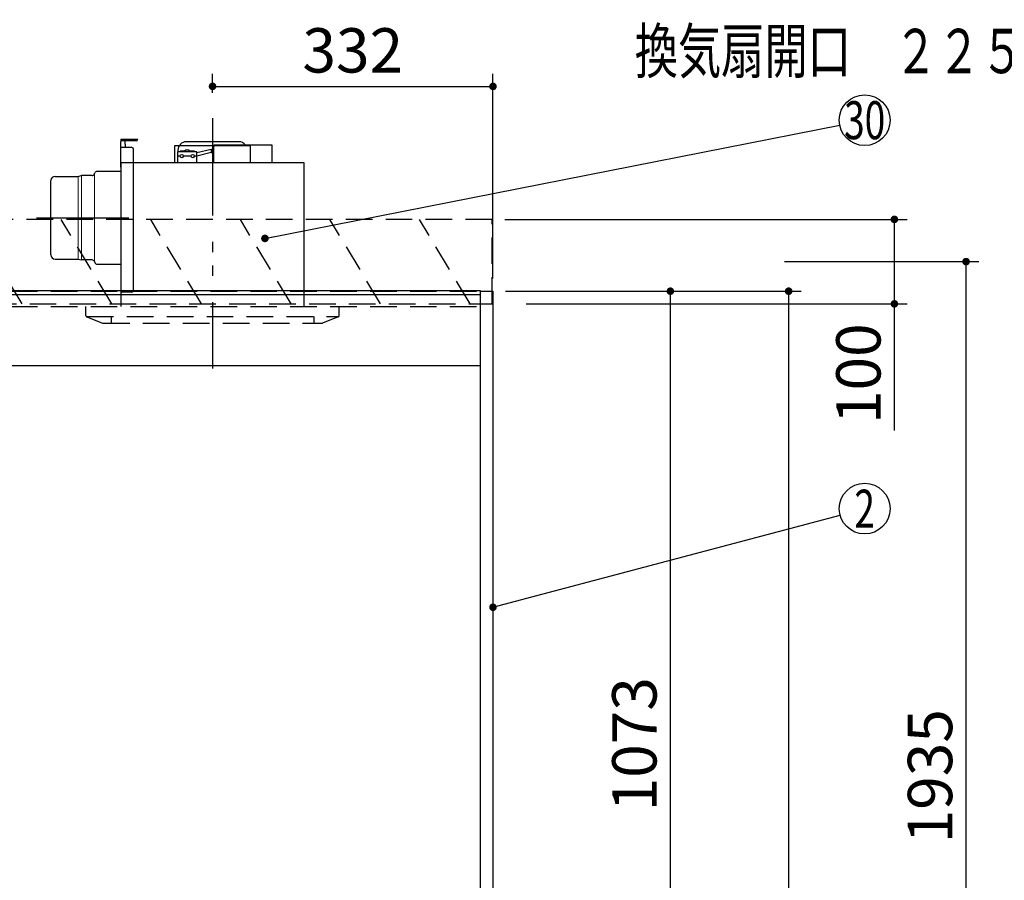
# Model space of a CAD drawing. Units: millimetres. Extents: x 197 to 6060, y -206 to 4222.
# Drawn here: x 2910 to 4075, y 1980 to 2999 of the extents above; entities that cross this region are included whole.
import ezdxf

# ---------------------------------------------------------------- set-up
doc = ezdxf.new("R2010")
doc.units = ezdxf.units.MM
doc.header["$LTSCALE"] = 3.75
doc.linetypes.add('HIDDEN', pattern=[12.6, 8.4, -4.2])
doc.linetypes.add('PHANTOM', pattern=[58, 30, -9, 2.5, -5, 2.5, -9])
doc.layers.get('0').update_dxf_attribs({"lineweight": 9})
for name, color, linetype, lineweight in [('スイッチ', 4, 'Continuous', 9), ('メイン', 7, 'Continuous', 9), ('レイヤ10', 3, 'Continuous', 9), ('熱源、換気扇', 214, 'Continuous', 9), ('設備類', 134, 'Continuous', 9)]:
    doc.layers.add(name, color=color, linetype=linetype, lineweight=lineweight)
doc.styles.get("Standard").update_dxf_attribs({"font": 'txt', "bigfont": 'bigfont'})
doc.styles.add('ＭＳ ゴシック', font='txt')
doc.dimstyles.get("Standard").update_dxf_attribs({"dimtxt": 0.18, "dimasz": 0.18, "dimexe": 0.18, "dimexo": 0.0625, "dimgap": 0.09, "dimtad": 0, "dimtih": 1, "dimtoh": 1, "dimdec": 4, "dimzin": 0, "dimdsep": 46, "dimtxsty": 'Standard', "dimcen": 0.09, "dimadec": 0, "dimazin": 0, "dimtfac": 1, "dimtdec": 4, "dimtofl": 0, "dimtmove": 0, "dimatfit": 3, "dimfxl": 1, "dimtolj": 1, "dimtzin": 0, "dimarcsym": 0})

# ---------------------------------------------------------------- blocks, each defined once
blk = doc.blocks.new('_DOT')
at = {"color": 0}
blk.add_line((-0.5, 0), (-1, 0), dxfattribs=at)
at = {"color": 0, "const_width": 0.5}
blk.add_lwpolyline([(-0.25, 0, 1), (0.25, 0, 1)], format="xyb", close=True, dxfattribs=at)
blk = doc.blocks.new('Dim2')
at = {"layer": '熱源、換気扇', "color": 214, "linetype": 'Continuous', "lineweight": 30}
for p, q in [((3138, 2912.4), (3138, 2935)), ((3470, 2692.5), (3470, 2935)), ((3138, 2920), (3470, 2920))]:
    blk.add_line(p, q, dxfattribs=at)
at = {"layer": '熱源、換気扇', "color": 214, "linetype": 'Continuous', "lineweight": 30, "xscale": 9, "yscale": 9, "zscale": 9}
for p, rotation in [((3138, 2920), 180), ((3470, 2920), 359.9999999999998)]:
    blk.add_blockref('_DOT', p, dxfattribs=dict(at, rotation=rotation))
at = {"layer": '熱源、換気扇', "color": 214, "linetype": 'Continuous', "lineweight": 9, "insert": (3304, 2920), "char_height": 52.5, "width": 675, "attachment_point": 8, "style": 'ＭＳ ゴシック'}
blk.add_mtext('332', dxfattribs=at)
blk = doc.blocks.new('Dim3')
at = {"layer": 'メイン', "color": 7, "linetype": 'Continuous', "lineweight": 30}
for p, q in [((3485, 2677.5), (3835, 2677.5)), ((3820, 2677.5), (3820, 777.5)), ((3485, 777.5), (3835, 777.5))]:
    blk.add_line(p, q, dxfattribs=at)
at = {"layer": 'メイン', "color": 7, "linetype": 'Continuous', "lineweight": 30, "xscale": 9, "yscale": 9, "zscale": 9}
for p, rotation in [((3820, 2677.5), 90.00000000000009), ((3820, 777.5), 270.0000000000001)]:
    blk.add_blockref('_DOT', p, dxfattribs=dict(at, rotation=rotation))
at = {"layer": 'メイン', "color": 7, "linetype": 'Continuous', "lineweight": 9, "insert": (3820, 1727.5), "char_height": 52.5, "width": 887.5, "attachment_point": 8, "rotation": 90, "style": 'ＭＳ ゴシック'}
blk.add_mtext('1900', dxfattribs=at)
blk = doc.blocks.new('Dim4')
at = {"layer": 'メイン', "color": 7, "linetype": 'Continuous', "lineweight": 30}
for p, q in [((3485, 2677.5), (3695, 2677.5)), ((3680, 1604.5), (3680, 2677.5)), ((3485, 1604.5), (3695, 1604.5))]:
    blk.add_line(p, q, dxfattribs=at)
at = {"layer": 'メイン', "color": 7, "linetype": 'Continuous', "lineweight": 30, "xscale": 9, "yscale": 9, "zscale": 9}
for p, rotation in [((3680, 2677.5), 90.00000000000009), ((3680, 1604.5), 269.9999999999999)]:
    blk.add_blockref('_DOT', p, dxfattribs=dict(at, rotation=rotation))
at = {"layer": 'メイン', "color": 7, "linetype": 'Continuous', "lineweight": 9, "insert": (3680, 2141), "char_height": 52.5, "width": 887.5, "attachment_point": 8, "rotation": 90, "style": 'ＭＳ ゴシック'}
blk.add_mtext('1073', dxfattribs=at)
blk = doc.blocks.new('*G48')
at = {"layer": 'レイヤ10', "color": 3, "linetype": 'HIDDEN', "lineweight": 30}
for p, q in [((2382.4, 2662.5), (2322.4, 2762.5)), ((2488.4, 2662.5), (2428.4, 2762.5)), ((2594.5, 2662.5), (2534.5, 2762.5)), ((2700.6, 2662.5), (2640.6, 2762.5)), ((2806.6, 2662.5), (2746.6, 2762.5)), ((2912.7, 2662.5), (2852.7, 2762.5)), ((3018.8, 2662.5), (2958.8, 2762.5)), ((3124.8, 2662.5), (3064.8, 2762.5))]:
    blk.add_line(p, q, dxfattribs=at)
blk = doc.blocks.new('*G49')
at = {"layer": 'レイヤ10', "color": 3, "linetype": 'HIDDEN', "lineweight": 30}
for p, q in [((3469, 2762.5), (2260, 2762.5)), ((3469, 2662.5), (3469, 2762.5)), ((2260, 2662.5), (3469, 2662.5))]:
    blk.add_line(p, q, dxfattribs=at)
blk = doc.blocks.new('*G50')
at = {"layer": 'レイヤ10', "color": 3, "linetype": 'HIDDEN', "lineweight": 30}
for p, q in [((3230.9, 2662.5), (3170.9, 2762.5)), ((3337, 2662.5), (3277, 2762.5)), ((3443, 2662.5), (3383, 2762.5))]:
    blk.add_line(p, q, dxfattribs=at)
blk = doc.blocks.new('Dim30')
at = {"layer": 'レイヤ10', "color": 3, "linetype": 'Continuous', "lineweight": 30}
for p, q in [((3484, 2762.5), (3960.2, 2762.5)), ((3945.2, 2512.5), (3945.2, 2762.5)), ((3509.4, 2662.5), (3960.2, 2662.5))]:
    blk.add_line(p, q, dxfattribs=at)
at = {"layer": 'レイヤ10', "color": 3, "linetype": 'Continuous', "lineweight": 30, "xscale": 9, "yscale": 9, "zscale": 9}
for p, rotation in [((3945.2, 2762.5), 89.99999999999949), ((3945.2, 2662.5), 269.9999999999998)]:
    blk.add_blockref('_DOT', p, dxfattribs=dict(at, rotation=rotation))
at = {"layer": 'レイヤ10', "color": 3, "linetype": 'Continuous', "lineweight": 9, "insert": (3945.2, 2639.4), "char_height": 52.5, "width": 637.5, "attachment_point": 9, "rotation": 90, "style": 'ＭＳ ゴシック'}
blk.add_mtext('100', dxfattribs=at)
blk = doc.blocks.new('Dim31')
at = {"layer": 'レイヤ10', "color": 3, "linetype": 'Continuous', "lineweight": 30}
for p, q in [((3815, 2712.5), (4045, 2712.5)), ((4030, 777.5), (4030, 2712.5)), ((3849, 777.5), (4045, 777.5))]:
    blk.add_line(p, q, dxfattribs=at)
at = {"layer": 'レイヤ10', "color": 3, "linetype": 'Continuous', "lineweight": 30, "xscale": 9, "yscale": 9, "zscale": 9}
for p, rotation in [((4030, 2712.5), 89.99999999999949), ((4030, 777.5), 269.9999999999998)]:
    blk.add_blockref('_DOT', p, dxfattribs=dict(at, rotation=rotation))
at = {"layer": 'レイヤ10', "color": 3, "linetype": 'Continuous', "lineweight": 9, "insert": (4030, 1745), "char_height": 52.5, "width": 3175, "attachment_point": 8, "rotation": 90, "style": 'ＭＳ ゴシック'}
blk.add_mtext('固定用下地取付位置\u30001935', dxfattribs=at)
blk = doc.blocks.new('Dim43')
at = {"layer": 'レイヤ10', "color": 3, "linetype": 'Continuous', "lineweight": 30}
for p, q in [((1366, 2692.5), (1366, 2985)), ((1370, 2719.1), (1370, 2985)), ((1366, 2970), (1866.2, 2970))]:
    blk.add_line(p, q, dxfattribs=at)
at = {"layer": 'レイヤ10', "color": 3, "linetype": 'Continuous', "lineweight": 30, "xscale": 9, "yscale": 9, "zscale": 9}
for p, rotation in [((1370, 2970), 359.9999999999997), ((1366, 2970), 179.9999999999998)]:
    blk.add_blockref('_DOT', p, dxfattribs=dict(at, rotation=rotation))
at = {"layer": 'レイヤ10', "color": 3, "linetype": 'Continuous', "lineweight": 9, "insert": (1393.7, 2970), "char_height": 52.5, "width": 2237.5, "attachment_point": 7, "style": 'ＭＳ ゴシック'}
blk.add_mtext('4 （幕板チリ寸法）', dxfattribs=at)
blk = doc.blocks.new('*G74')
at = {"layer": '熱源、換気扇', "color": 214, "linetype": 'PHANTOM', "lineweight": 30}
for p, q in [((3138, 2879.5), (3138, 2609.5)), ((2929.4, 2764.5), (3039, 2764.5))]:
    blk.add_line(p, q, dxfattribs=at)
at = {"layer": '熱源、換気扇', "color": 214, "linetype": 'Continuous', "lineweight": 30}
for p, q in [((3029.5, 2857.5), (3049.5, 2857.5)), ((3029.5, 2857.5), (3029.5, 2854.5)), ((3047.5, 2855.5), (3029.5, 2855.5)), ((3029.5, 2824.5), (3029.5, 2854.5)), ((3042.5, 2847.5), (3029.5, 2847.5)), ((3034.5, 2851.5), (3034.5, 2855.5)), ((3034.5, 2851.5), (3034.5, 2847.5)), ((3044.5, 2678.5), (3044.5, 2845.5)), ((3183, 2849.5), (3093, 2849.5)), ((3093, 2849.5), (3093, 2829.5)), ((3097, 2844.5), (3097, 2842.5)), ((3110.5, 2844.5), (3105.5, 2844.5)), ((3105.5, 2842.5), (3105.5, 2844.5)), ((3169, 2854.5), (3107, 2854.5)), ((3110.5, 2842.5), (3110.5, 2844.5)), ((3136.2, 2845.4), (3119.5, 2841.4)), ((3136.2, 2845.4), (3139.5, 2846.5)), ((3136.2, 2845.4), (3136.2, 2841.7)), ((3208.5, 2850.5), (3139.5, 2850.5)), ((3139.5, 2829.5), (3139.5, 2850.5)), ((3183, 2829.5), (3183, 2849.5)), ((3208.5, 2829.5), (3208.5, 2850.5)), ((3096.5, 2842.5), (3096.5, 2829.5)), ((3119.5, 2842.5), (3096.5, 2842.5)), ((3099.5, 2837.5), (3096.5, 2837.5)), ((3105.5, 2843.5), (3099.5, 2843.5)), ((3099.5, 2842.5), (3099.5, 2843.5)), ((3112.5, 2837.5), (3103.5, 2837.5)), ((3116.5, 2843.5), (3110.5, 2843.5)), ((3116.5, 2842.5), (3116.5, 2843.5)), ((3119.5, 2837.5), (3116.5, 2837.5)), ((3119.5, 2829.5), (3119.5, 2842.5)), ((3136.2, 2841.7), (3119.5, 2837.4)), ((3136.2, 2841.7), (3139.5, 2840.5)), ((3246.5, 2829.5), (3029.5, 2829.5)), ((3029.5, 2829.5), (3029.5, 2659.5)), ((3246.5, 2659.5), (3246.5, 2829.5)), ((2951.5, 2813.5), (2979.1, 2813.5)), ((2979.1, 2813.5), (2982.3, 2814.3)), ((2982.3, 2814.3), (2983, 2814.5)), ((2995.5, 2814.5), (2983, 2814.5)), ((2998.3, 2816.4), (2998.7, 2817.6)), ((3001.5, 2819.5), (3029.5, 2819.5)), ((2946.5, 2720.5), (2946.5, 2808.5)), ((2951.5, 2715.5), (2979.1, 2715.5)), ((2979.1, 2715.5), (2983, 2714.5)), ((2995.5, 2714.5), (2983, 2714.5)), ((2998.3, 2712.6), (2998.7, 2711.4)), ((3001.5, 2709.5), (3029.5, 2709.5)), ((3042.5, 2676.5), (3029.5, 2676.5))]:
    blk.add_line(p, q, dxfattribs=at)
at = {"layer": '熱源、換気扇', "color": 214, "linetype": 'Continuous', "lineweight": 9}
for p, q in [((2979.1, 2813.5), (2979.1, 2715.5)), ((2983, 2714.5), (2983, 2814.5)), ((2998.3, 2816.4), (2998.3, 2712.6))]:
    blk.add_line(p, q, dxfattribs=at)
at = {"layer": '熱源、換気扇', "color": 214, "linetype": 'Continuous', "lineweight": 30}
for centre in [(3101.5, 2837.5), (3114.5, 2837.5)]:
    blk.add_circle(centre, 2, dxfattribs=at)
for centre, radius, start, end in [((3047.5, 2857.5), 2, 270, 0), ((3042.5, 2845.5), 2, 0, 90), ((3107, 2844.5), 10, 90, 180), ((3169, 2844.5), 10, 36.8699, 90), ((2951.5, 2808.5), 5, 90, 180), ((2995.5, 2817.5), 3, 270, 338.2699), ((3001.5, 2816.5), 3, 90, 158.2699), ((2951.5, 2720.5), 5, 180, 270), ((2995.5, 2711.5), 3, 21.7301, 90), ((3001.5, 2712.5), 3, 201.7301, 270), ((3042.5, 2678.5), 2, 270, 0)]:
    blk.add_arc(centre, radius, start, end, dxfattribs=at)
blk = doc.blocks.new('*G75')
at = {"layer": '熱源、換気扇', "color": 214, "linetype": 'PHANTOM', "lineweight": 30}
blk.add_line((3138, 2882.2), (3138, 2586), dxfattribs=at)
at = {"layer": '熱源、換気扇', "color": 214, "linetype": 'HIDDEN', "lineweight": 30}
for p, q in [((2988, 2648.9), (2988, 2659.5)), ((3288, 2648.9), (3288, 2659.5)), ((2989.3, 2647.5), (3287.5, 2647.5)), ((2989.3, 2647), (3007.6, 2639.6)), ((3018, 2647.5), (3018, 2639.5)), ((3258, 2647.5), (3258, 2639.5)), ((3286.7, 2647), (3268, 2639.5)), ((3008.4, 2639.5), (3268, 2639.5))]:
    blk.add_line(p, q, dxfattribs=at)
for centre, start, end in [((2990, 2648.9), 180, 248.1986), ((3286, 2648.9), 291.8014, 0), ((3008.4, 2641.5), 248.1986, 270), ((3008.4, 2641.5), 248.1986, 270)]:
    blk.add_arc(centre, 2, start, end, dxfattribs=at)

msp = doc.modelspace()

# ---------------------------------------------------------------- linework, layer by layer
at = {"layer": 'スイッチ', "color": 4, "linetype": 'Continuous', "lineweight": 30}
for p, q in [((2285, 2678.5), (3455, 2678.5)), ((2285, 2673.5), (3455, 2673.5))]:
    msp.add_line(p, q, dxfattribs=at)
at = {"layer": 'メイン', "color": 7, "linetype": 'HIDDEN', "lineweight": 30}
for p, q in [((2285, 2677.5), (3455, 2677.5)), ((2285, 2659.5), (3455, 2659.5))]:
    msp.add_line(p, q, dxfattribs=at)
at = {"layer": 'メイン', "color": 7, "linetype": 'Continuous', "lineweight": 30}
for p, q in [((3455, 2678.5), (3455, 777.5)), ((3455, 2677.5), (3470, 2677.5)), ((3470, 2677.5), (3470, 777.5)), ((2285, 2589.5), (3455, 2589.5))]:
    msp.add_line(p, q, dxfattribs=at)
msp.add_lwpolyline([(3470, 2303.21), (3881.004, 2412.304)], dxfattribs=at)
msp.add_circle((3910, 2420), 30, dxfattribs=at)
at = {"layer": '設備類', "color": 134, "linetype": 'Continuous', "lineweight": 30}
msp.add_lwpolyline([(3200, 2740), (3880.567, 2874.196)], dxfattribs=at)
msp.add_circle((3910, 2880), 30, dxfattribs=at)

# ---------------------------------------------------------------- block references
for name in ['*G74', '*G75', '*G49', '*G48', '*G50']:
    msp.add_blockref(name, (0, 0))
at = {"layer": 'メイン', "color": 7, "linetype": 'Continuous', "lineweight": 30, "xscale": 9, "yscale": 9, "zscale": 9, "rotation": 194.8653199495186}
msp.add_blockref('_DOT', (3470, 2303.21), dxfattribs=at)
at = {"layer": '設備類', "color": 134, "linetype": 'Continuous', "lineweight": 30, "xscale": 9, "yscale": 9, "zscale": 9, "rotation": 191.1546597389279}
msp.add_blockref('_DOT', (3200, 2740), dxfattribs=at)

# ---------------------------------------------------------------- texts
at = {"layer": 'メイン', "color": 7, "linetype": 'Continuous', "lineweight": 9, "insert": (3910, 2420), "char_height": 45, "width": 23.59737, "attachment_point": 5}
msp.add_mtext('{\\fＭＳ ゴシック;\\W0.714286;2}', dxfattribs=at)
at = {"layer": '熱源、換気扇', "color": 214, "linetype": 'Continuous', "lineweight": 9, "insert": (3893.689, 2961.86), "char_height": 52.5, "width": 678.93777, "attachment_point": 5}
msp.add_mtext('{\\fＭＳ ゴシック;\\W0.714286;換気扇開口\u3000２２５角}', dxfattribs=at)
at = {"layer": '設備類', "color": 134, "linetype": 'Continuous', "lineweight": 9, "insert": (3910, 2880), "char_height": 45, "width": 54.45195, "attachment_point": 5}
msp.add_mtext('{\\fＭＳ ゴシック;\\W0.714286;30}', dxfattribs=at)

# ---------------------------------------------------------------- dimensions: what is measured, and where the dimension line sits
at = {"layer": 'メイン', "color": 7, "linetype": 'Continuous', "lineweight": 30}
dim = msp.add_linear_dim(base=(3820, 777.5), p1=(3470, 2677.5), p2=(3470, 777.5), angle=270, dimstyle='Standard', override={"dimscale": 1, "dimtxt": 52.5, "dimasz": 9, "dimexe": 15, "dimexo": 15, "dimgap": 0, "dimtad": 1, "dimtih": 0, "dimtoh": 0, "dimdec": 2, "dimzin": 8, "dimtxsty": 'ＭＳ ゴシック', "dimblk1": 'DOT', "dimblk2": 'DOT', "dimsah": 1, "dimse1": 0, "dimse2": 0, "dimtix": 0, "dimtofl": 1, "dimtmove": 1, "dimatfit": 2, "dimtzin": 8}, dxfattribs=at)
dim.commit()
dim.dimension.update_dxf_attribs({"geometry": 'Dim3', "text_midpoint": (3820, 1727.5), "dimtype": 160, "text_rotation": 90})
dim = msp.add_linear_dim(base=(3680, 2677.5), p1=(3470, 1604.5), p2=(3470, 2677.5), angle=90, dimstyle='Standard', override={"dimscale": 1, "dimtxt": 52.5, "dimasz": 9, "dimexe": 15, "dimexo": 15, "dimgap": 0, "dimtad": 1, "dimtih": 0, "dimtoh": 0, "dimdec": 2, "dimzin": 8, "dimtxsty": 'ＭＳ ゴシック', "dimblk1": 'DOT', "dimblk2": 'DOT', "dimsah": 1, "dimse1": 0, "dimse2": 0, "dimtix": 0, "dimtofl": 1, "dimtmove": 1, "dimatfit": 2, "dimtzin": 8}, dxfattribs=at)
dim.commit()
dim.dimension.update_dxf_attribs({"geometry": 'Dim4', "text_midpoint": (3680, 2141), "dimtype": 160})
at = {"layer": 'レイヤ10', "color": 3, "linetype": 'Continuous', "lineweight": 30}
dim = msp.add_linear_dim(base=(4030, 2712.5), p1=(3834, 777.5), p2=(3800, 2712.5), angle=90, text='固<>', dimstyle='Standard', override={"dimscale": 1, "dimtxt": 52.5, "dimasz": 9, "dimexe": 15, "dimexo": 15, "dimgap": 0, "dimtad": 1, "dimtih": 0, "dimtoh": 0, "dimdec": 2, "dimzin": 8, "dimtxsty": 'ＭＳ ゴシック', "dimblk1": 'DOT', "dimblk2": 'DOT', "dimsah": 1, "dimse1": 0, "dimse2": 0, "dimtix": 0, "dimtofl": 1, "dimtmove": 1, "dimatfit": 2, "dimtzin": 8}, dxfattribs=at)
dim.commit()
dim.dimension.update_dxf_attribs({"geometry": 'Dim31', "text_midpoint": (4030, 1745), "dimtype": 160})
dim = msp.add_linear_dim(base=(1370, 2970), p1=(1366, 2677.5), p2=(1370, 2704.131), dimstyle='Standard', override={"dimscale": 1, "dimtxt": 52.5, "dimasz": 9, "dimexe": 15, "dimexo": 15, "dimgap": 0, "dimtad": 1, "dimtih": 0, "dimtoh": 0, "dimdec": 2, "dimzin": 8, "dimtxsty": 'ＭＳ ゴシック', "dimblk1": 'DOT', "dimblk2": 'DOT', "dimsah": 1, "dimse1": 0, "dimse2": 0, "dimtix": 0, "dimtofl": 1, "dimtmove": 1, "dimatfit": 2, "dimtzin": 8}, dxfattribs=at)
dim.commit()
dim.dimension.update_dxf_attribs({"geometry": 'Dim43', "text_midpoint": (1630, 2970), "dimtype": 160, "text_rotation": 360})
dim = msp.add_linear_dim(base=(3945.185, 2762.5), p1=(3494.433, 2662.5), p2=(3469, 2762.5), angle=90, dimstyle='Standard', override={"dimscale": 1, "dimtxt": 52.5, "dimasz": 9, "dimexe": 15, "dimexo": 15, "dimgap": 0, "dimtad": 1, "dimtih": 0, "dimtoh": 0, "dimdec": 2, "dimzin": 8, "dimtxsty": 'ＭＳ ゴシック', "dimblk1": 'DOT', "dimblk2": 'DOT', "dimsah": 1, "dimse1": 0, "dimse2": 0, "dimtix": 0, "dimtofl": 1, "dimtmove": 1, "dimatfit": 2, "dimtzin": 8}, dxfattribs=at)
dim.commit()
dim.dimension.update_dxf_attribs({"geometry": 'Dim30', "text_midpoint": (3945.185, 2600), "dimtype": 160})
at = {"layer": '熱源、換気扇', "color": 214, "linetype": 'Continuous', "lineweight": 30}
dim = msp.add_linear_dim(base=(3470, 2920), p1=(3138, 2897.41), p2=(3470, 2677.5), dimstyle='Standard', override={"dimscale": 1, "dimtxt": 52.5, "dimasz": 9, "dimexe": 15, "dimexo": 15, "dimgap": 0, "dimtad": 1, "dimtih": 0, "dimtoh": 0, "dimdec": 2, "dimzin": 8, "dimtxsty": 'ＭＳ ゴシック', "dimblk1": 'DOT', "dimblk2": 'DOT', "dimsah": 1, "dimse1": 0, "dimse2": 0, "dimtix": 0, "dimtofl": 1, "dimtmove": 1, "dimatfit": 2, "dimtzin": 8}, dxfattribs=at)
dim.commit()
dim.dimension.update_dxf_attribs({"geometry": 'Dim2', "text_midpoint": (3304, 2920), "dimtype": 160})

doc.saveas('drawing.dxf')
